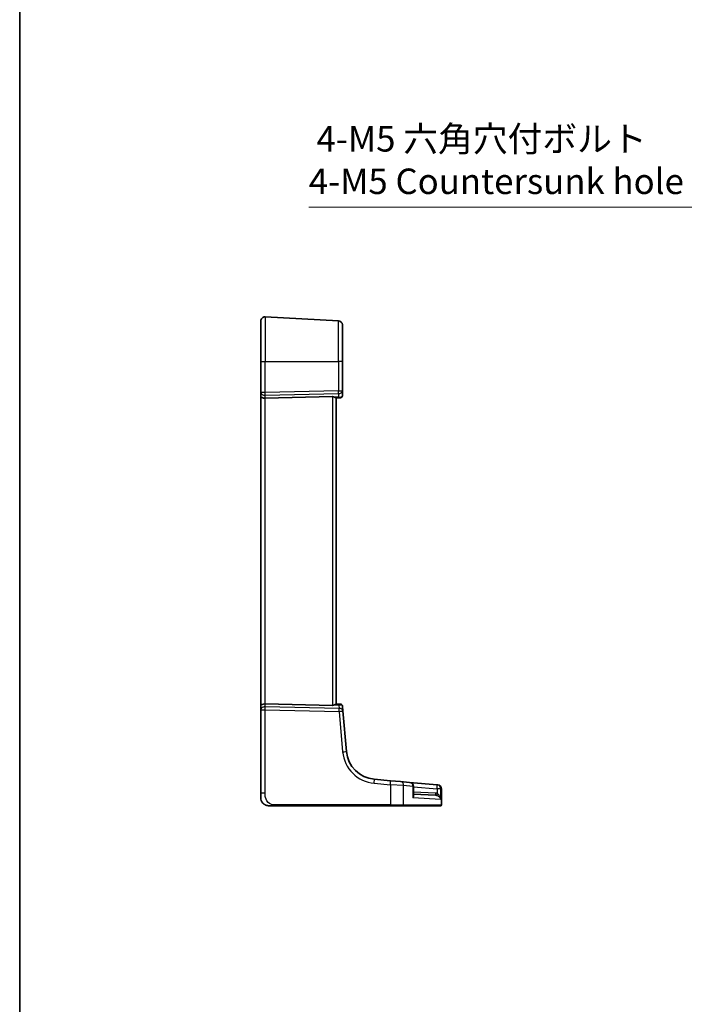
# Model space of a CAD drawing. Units: millimetres. Extents: x 0 to 6101, y 0 to 1124.
# Drawn here: x 4928 to 5090, y 418 to 659 of the extents above; entities that cross this region are included whole.
import ezdxf

# ---------------------------------------------------------------- set-up
doc = ezdxf.new("R2010")
doc.units = ezdxf.units.MM
for name, color, linetype, lineweight in [('Border (ISO)', 7, 'Continuous', 35), ('Dimension (ISO)', 7, 'Continuous', 18), ('Visible (ISO)', 7, 'Continuous', 35), ('Visible Narrow (ISO)', 7, 'Continuous', 25)]:
    doc.layers.add(name, color=color, linetype=linetype, lineweight=lineweight)
doc.styles.add('Note Text (TK)', font='MS PGothic.ttf')
doc.dimstyles.new('Default - Method 1b (TK)', dxfattribs={"dimscale": 2.5, "dimtxt": 2.5, "dimasz": 2.5, "dimexe": 1, "dimexo": 1.5, "dimgap": 1, "dimtad": 1, "dimtoh": 1, "dimrnd": 1e-08, "dimdsep": 46, "dimtxsty": 'Note Text (TK)', "dimcen": 0.09, "dimdle": 5, "dimclrd": 100, "dimclre": 100, "dimclrt": 7, "dimadec": 1, "dimazin": 1, "dimtfac": 1, "dimtmove": 0, "dimatfit": 3, "dimfxl": 0, "dimtolj": 1, "dimlwd": -1, "dimlwe": -1, "dimarcsym": 0})

# ---------------------------------------------------------------- blocks, each defined once
blk = doc.blocks.new('図面枠 tk図枠')
at = {"layer": 'Border (ISO)'}
blk.add_line((14.5, 289), (14.5, 8), dxfattribs=at)
blk = doc.blocks.new('*D86')
at = {"layer": 'Defpoints', "color": 0, "transparency": 16777216}
for p in [(5130.31, 578.38), (5133.86, 572.23)]:
    blk.add_point(p, dxfattribs=at)
at = {"layer": 'Dimension (ISO)', "color": 100, "transparency": 16777216}
for p, q in [((4998.37, 613.21), (5110.2, 613.21)), ((5110.2, 613.21), (5127.19, 583.79)), ((5131.86, 575.31), (5132.31, 575.31)), ((5132.09, 575.08), (5132.09, 575.53))]:
    blk.add_line(p, q, dxfattribs=at)
blk.add_solid([(5128.09, 584.31), (5126.28, 583.27), (5130.31, 578.38)], dxfattribs=at)
at = {"layer": 'Dimension (ISO)', "color": 7, "transparency": 16777216, "insert": (4998.37, 624.74), "char_height": 6.25, "attachment_point": 4, "style": 'Note Text (TK)'}
blk.add_mtext('\\A1; 4-M5 六角穴付ボルト\\P4-M5 Countersunk hole', dxfattribs=at)

msp = doc.modelspace()

# ---------------------------------------------------------------- linework, layer by layer
at = {"layer": 'Visible (ISO)'}
for p, q in [((4986.6003, 575.3051), (4986.6003, 585.2513)), ((4987.6526, 586.25), (5005.6526, 585.3066)), ((5006.6003, 584.308), (5006.6003, 575.3051)), ((4986.6003, 575.3051), (4986.6003, 567.7416)), ((5006.6003, 568.1324), (5006.6003, 575.3051)), ((5006.6003, 566.8945), (5006.6003, 568.1324)), ((4986.6003, 567.7416), (4986.6003, 566.7416)), ((4986.6003, 566.7416), (4986.6003, 490.8686)), ((5004.1526, 566.6862), (4987.6526, 566.328)), ((5006.015, 566.3852), (5005.0913, 566.3043)), ((5005.1003, 491.3051), (5005.1003, 566.3051)), ((5006.1439, 566.3964), (5006.015, 566.3852)), ((4986.6003, 490.8686), (4986.6003, 489.8686)), ((5004.1526, 490.9241), (4987.6526, 491.2823)), ((5006.0837, 491.2191), (5005.0913, 491.3059)), ((5006.0837, 491.2191), (5006.1939, 491.2095)), ((5006.7528, 489.5617), (5006.6484, 490.7549)), ((4986.6003, 489.8686), (4986.6003, 469.3802)), ((5007.6222, 479.6243), (5006.7528, 489.5617)), ((5018.4136, 472.4588), (5014.44, 472.8065)), ((5018.4136, 472.4588), (5020.8562, 472.2451)), ((5020.8562, 472.2451), (5023.1032, 472.0485)), ((5029.8727, 471.4563), (5023.1032, 472.0485)), ((5029.8727, 471.4563), (5029.9331, 471.451)), ((5029.9331, 471.451), (5030.0093, 471.4443)), ((4986.6003, 468.3051), (4986.6003, 469.3802)), ((5024.016, 468.8853), (5024.016, 471.0523)), ((5024.016, 469.1807), (5029.469, 468.8949)), ((5030.9222, 466.5051), (5030.9222, 470.4481)), ((4990.0478, 466.3051), (5018.3683, 466.3051)), ((5021.4622, 466.3051), (5018.3683, 466.3051)), ((5030.6256, 466.3051), (5021.4622, 466.3051)), ((5030.7222, 466.3051), (5030.6256, 466.3051))]:
    msp.add_line(p, q, dxfattribs=at)
for centre, radius, start, end in [((4987.6003, 585.2513), 1, 87, 180), ((5005.6003, 584.308), 1, 0, 87), ((5006.1003, 566.8945), 0.5, 275, 0), ((5006.1503, 490.7114), 0.5, 5, 85), ((5015.0937, 480.2779), 7.5, 185, 265), ((5023.016, 471.0523), 1, 0, 85), ((5029.9222, 470.4481), 1, 0, 85), ((4988.6003, 468.3051), 2, 180, 222.319417), ((5030.7222, 466.5051), 0.2, 270, 0)]:
    msp.add_arc(centre, radius, start, end, dxfattribs=at)
for centre, major_axis, ratio, start_param, end_param in [((4987.6003, 566.7416), (-1, 0), 0.41421356, 0, 1.6231562), ((5004.1003, 565.6836), (0.7201, 0.7473), 0.92857991, 0.22028538, 0.75155876), ((4987.6003, 490.8686), (-1, 0), 0.41421356, 4.6600291, 6.28318531), ((5004.1003, 491.9266), (-0.7201, 0.7473), 0.92857991, 2.39003389, 2.92130728)]:
    msp.add_ellipse(centre, major_axis=major_axis, ratio=ratio, start_param=start_param, end_param=end_param, dxfattribs=at)
for points, knots in [([(5004.6513, 566.559), (5004.6635, 566.5518), (5004.6753, 566.5448), (5004.7709, 566.4874), (5004.8526, 566.4345), (5004.9853, 566.3515), (5005.0362, 566.3217), (5005.0769, 566.3059), (5005.0855, 566.3038), (5005.0913, 566.3043)], [0.3797471219, 0.3797471219, 0.3797471219, 0.3797471219, 0.3845079388, 0.3845079388, 0.4191014132, 0.4191014132, 0.4536948877, 0.4536948877, 0.4663146534, 0.4663146534, 0.4663146534, 0.4663146534]), ([(5005.0913, 491.3059), (5005.0855, 491.3064), (5005.0769, 491.3043), (5005.0369, 491.2888), (5004.9874, 491.26), (5004.8585, 491.1796), (5004.7793, 491.1283), (5004.6829, 491.07), (5004.6673, 491.0607), (5004.6513, 491.0513)], [0.7831655842, 0.7831655842, 0.7831655842, 0.7831655842, 0.7957694984, 0.7957694984, 0.8296099292, 0.8296099292, 0.86345036, 0.86345036, 0.8696971895, 0.8696971895, 0.8696971895, 0.8696971895]), ([(4988.6003, 466.3051), (4988.533, 466.3051), (4988.4655, 466.3085), (4988.3323, 466.322), (4988.2662, 466.3321), (4988.1334, 466.3592), (4988.0664, 466.3765), (4987.9536, 466.4119), (4987.9071, 466.4284), (4987.8269, 466.4603), (4987.7929, 466.4749), (4987.7478, 466.4958), (4987.7363, 466.5013), (4987.7126, 466.5128), (4987.7002, 466.519), (4987.6804, 466.5292), (4987.6725, 466.5333), (4987.6565, 466.5418), (4987.6481, 466.5462), (4987.6148, 466.5644), (4987.585, 466.5815), (4987.5295, 466.6154), (4987.5039, 466.6318), (4987.441, 466.6743), (4987.4033, 466.7017), (4987.319, 466.7676), (4987.2726, 466.8078), (4987.2067, 466.8699), (4987.1839, 466.8925), (4987.1477, 466.9301), (4987.1326, 466.9464), (4987.1199, 466.9604), (4987.118, 466.9625), (4987.1149, 466.9659), (4987.1137, 466.9672), (4987.1125, 466.9686), (4987.1122, 466.9689), (4987.1122, 466.9689)], [0, 0, 0, 0, 0.020361844, 0.020361844, 0.040521355, 0.040521355, 0.061325748, 0.061325748, 0.076131359, 0.076131359, 0.087231572, 0.087231572, 0.091055197, 0.091055197, 0.095298161, 0.095298161, 0.098990105, 0.098990105, 0.10338028, 0.10338028, 0.115138687, 0.115138687, 0.124503272, 0.124503272, 0.138299484, 0.138299484, 0.156640646, 0.156640646, 0.166924771, 0.166924771, 0.174722968, 0.174722968, 0.176275567, 0.176275567, 0.177765161, 0.177765161, 0.17881391, 0.17881391, 0.17881391, 0.17881391]), ([(4988.6003, 466.3051), (4988.6003, 466.3051), (4988.6243, 466.3051), (4988.764, 466.3051), (4988.9267, 466.3051), (4989.2249, 466.3051), (4989.5526, 466.3051), (4989.716, 466.3051), (4989.882, 466.3051), (4990.0478, 466.3051)], [0, 0, 0, 0, 0.36411195, 0.36411195, 0.36411195, 0.78847337, 0.78847337, 0.78847337, 1, 1, 1, 1])]:
    msp.add_open_spline(points, degree=3, knots=knots, dxfattribs=at)
at = {"layer": 'Visible Narrow (ISO)'}
for p, q in [((4987.6526, 586.25), (4987.6526, 575.3051)), ((5005.6526, 575.3051), (5005.6526, 585.3066)), ((4986.6003, 575.3051), (4987.6526, 575.3051)), ((4987.6526, 567.7416), (4987.6526, 575.3051)), ((4987.6526, 575.3051), (5005.6526, 575.3051)), ((5006.6003, 575.3051), (5005.6526, 575.3051)), ((5005.6526, 575.3051), (5005.6526, 568.1324)), ((5005.6526, 568.1324), (4987.6526, 567.7416)), ((5005.6526, 568.1324), (5006.6003, 568.1324)), ((4987.6526, 567.7416), (4986.6003, 567.7416)), ((4987.6526, 567.0355), (5005.6526, 567.4262)), ((4987.6526, 566.328), (4987.6526, 567.0355)), ((4987.6526, 491.2823), (4987.6526, 566.328)), ((5004.1526, 566.6862), (5004.1526, 490.9241)), ((5005.6526, 566.6466), (5004.6513, 566.559)), ((5005.6526, 567.4262), (5005.6526, 566.6466)), ((4987.6526, 490.5748), (4987.6526, 491.2823)), ((5005.809, 490.1806), (4987.6526, 490.5748)), ((5004.6513, 491.0513), (5005.7411, 490.956)), ((5005.7411, 490.956), (5005.809, 490.1806)), ((4986.6003, 489.8686), (4987.6526, 489.8686)), ((4987.6526, 469.3802), (4987.6526, 489.8686)), ((4987.6526, 489.8686), (5005.809, 489.4745)), ((5005.809, 489.4745), (5006.6784, 479.5371)), ((5014.4052, 471.8103), (5018.3788, 471.4626)), ((5021.6355, 471.2489), (5018.3788, 471.4626)), ((5018.3788, 471.4626), (5018.3788, 466.5051)), ((5023.9093, 471.0523), (5021.6355, 471.2489)), ((5021.6355, 466.5051), (5021.6355, 471.2489)), ((4987.6526, 469.3802), (4986.6003, 469.3802)), ((5023.9093, 471.0523), (5023.9093, 468.2317)), ((5024.016, 471.0523), (5023.9093, 471.0523)), ((5024.016, 470.9694), (5029.8379, 470.4601)), ((5029.469, 469.3942), (5024.016, 469.68)), ((5030.7594, 470.4601), (5029.8379, 470.4601)), ((5029.8379, 470.4601), (5029.8379, 469.3321)), ((5030.8205, 470.4548), (5030.7594, 470.4601)), ((5030.7594, 467.8769), (5030.7594, 470.4601)), ((5030.8205, 470.4548), (5030.8205, 466.5051)), ((5030.9222, 470.4481), (5030.8205, 470.4548)), ((5018.3788, 466.5051), (4990.0582, 466.5051)), ((5018.3788, 466.5051), (5021.6355, 466.5051)), ((5021.6355, 466.5051), (5030.8205, 466.5051)), ((5030.7594, 467.8769), (5023.9093, 468.2317)), ((5030.8205, 466.5051), (5030.9222, 466.5051))]:
    msp.add_line(p, q, dxfattribs=at)
msp.add_arc((5015.146, 480.2779), 8.5, 185, 265, dxfattribs=at)
for centre, major_axis, ratio, start_param, end_param in [((5005.6003, 568.1324), (1, 0), 0.70710678, 4.76474886, 6.28318531), ((5005.6003, 568.1324), (0.0217, -0.9998), 0.05232366, 0.78539752, 1.56966048), ((4987.6003, 567.7416), (-1, 0), 0.70710678, 0, 1.6231562), ((4987.6003, 567.7416), (-0.0217, 0.9998), 0.05232366, 3.92699017, 4.71125314), ((5005.6003, 567.3527), (0.952, -0.5243), 0.58409833, 5.07598072, 5.86009785), ((5005.6003, 567.3527), (-0.4503, 0.9581), 0.30601484, 2.24552318, 3.02964031), ((5005.9714, 566.8833), (0.0436, -0.4981), 0.82744061, 0, 1.00426194), ((5005.6003, 566.8508), (-0.9998, -0.05), 0.35278212, 2.38964384, 3.12396315), ((4987.6003, 489.8686), (-1, 0), 0.70710678, 4.6600291, 6.28318531), ((4987.6003, 489.8686), (0.0217, 0.9998), 0.05232366, 4.71352482, 5.49778779), ((5005.6888, 490.2498), (0.4249, 0.9617), 0.29224025, 0.09936303, 0.88348016), ((5005.6888, 490.2498), (-0.9144, -0.5652), 0.57819091, 3.53112387, 4.315241), ((5006.0401, 490.721), (0.0436, 0.4981), 0.84300709, 5.315856, 6.28318531), ((5005.6445, 490.7556), (1.0043, -0.0129), 0.34863613, 0.03501852, 0.70777067), ((5005.7566, 489.4745), (0.9962, 0.0872), 0.7034495, 0, 1.45686928), ((5005.7566, 489.4745), (-0.0217, -0.9998), 0.05232366, 1.57193217, 2.35619514), ((5005.7566, 489.4745), (0.9962, 0.0872), 0.00456759, 4.76454943, 6.28318531), ((5006.626, 479.5371), (0.9962, 0.0872), 0.00456759, 4.76454945, 6.28318534), ((5014.3529, 471.8103), (0.0872, 0.9962), 0.05213734, 4.71695038, 6.28318531), ((5018.3265, 471.4626), (0.0872, 0.9962), 0.05213734, 4.71695038, 6.28318531), ((5020.769, 471.2489), (0.0872, 0.9962), 0.86569387, 4.78798306, 6.28318531), ((5023.016, 471.0523), (0.0872, 0.9962), 0.89257892, 4.79032136, 6.28318531), ((5029.7855, 470.4601), (0.0872, 0.9962), 0.05213734, 4.71695038, 6.28318531), ((5029.7855, 470.4601), (0.0872, 0.9962), 0.97366592, 4.79736856, 6.28318531), ((5029.8459, 470.4548), (0.0872, 0.9962), 0.9743899, 4.79743144, 6.28318531), ((5029.4952, 469.3942), (-0.0262, -0.4993), 0.05226443, 4.71512804, 6.28318531), ((5029.864, 469.3321), (-0.139, -0.4803), 0.05027787, 4.72694021, 6.22518564), ((4990.0478, 466.5051), (0, -0.2), 0.05233596, 0, 1.57079633), ((5018.3683, 466.5051), (0, -0.2), 0.05233596, 0, 1.57079633), ((5021.4622, 466.5051), (0, -0.2), 0.86651893, 0, 1.57079633), ((5030.6256, 466.5051), (0, -0.2), 0.97457708, 0, 1.57079633)]:
    msp.add_ellipse(centre, major_axis=major_axis, ratio=ratio, start_param=start_param, end_param=end_param, dxfattribs=at)
for points, knots in [([(4990.0582, 466.5051), (4989.6177, 466.5051), (4989.1406, 466.557), (4988.7268, 466.842), (4988.2651, 467.1599), (4987.9064, 467.7387), (4987.7583, 468.32), (4987.6629, 468.6944), (4987.6526, 469.0633), (4987.6526, 469.3802)], [0, 0, 0, 0, 0.35283077, 0.35283077, 0.35283077, 0.74648264, 0.74648264, 0.74648264, 1, 1, 1, 1]), ([(5023.9093, 468.2317), (5024.0042, 468.3683), (5024.0724, 468.5055), (5024.1318, 468.7354), (5024.1373, 468.8312), (5024.099, 468.9812), (5024.0672, 469.0392), (5024.016, 469.0863)], [-0.000764497, -0.000764497, -0.000764497, -0.000764497, 0.088641111, 0.088641111, 0.157157835, 0.157157835, 0.208673761, 0.208673761, 0.208673761, 0.208673761]), ([(5024.016, 468.8853), (5024.016, 468.8719), (5024.0159, 468.8583), (5024.0109, 468.6472), (5023.9734, 468.439), (5023.9093, 468.2317)], [-0.09478217, -0.09478217, -0.09478217, -0.09478217, -0.0886411109, -0.0886411109, 0.000764497, 0.000764497, 0.000764497, 0.000764497]), ([(5029.8379, 469.3321), (5029.7778, 469.3494), (5029.7168, 469.3633), (5029.5936, 469.3841), (5029.5314, 469.3909), (5029.469, 469.3942)], [0, 0, 0, 0, 0.0187663047, 0.0187663047, 0.0375326094, 0.0375326094, 0.0375326094, 0.0375326094]), ([(5029.469, 468.8949), (5029.5121, 468.8926), (5029.5551, 468.888), (5029.6402, 468.874), (5029.6824, 468.8646), (5029.7238, 468.853)], [-0.0375326094, -0.0375326094, -0.0375326094, -0.0375326094, -0.0187663047, -0.0187663047, 0, 0, 0, 0]), ([(5029.7238, 468.853), (5029.7773, 468.838), (5029.8303, 468.8192), (5029.9639, 468.763), (5030.0413, 468.7214), (5030.2084, 468.6145), (5030.2946, 468.5452), (5030.4624, 468.3842), (5030.5407, 468.2887), (5030.6718, 468.0887), (5030.7238, 467.9825), (5030.7594, 467.8769)], [0, 0, 0, 0, 0.024207532, 0.024207532, 0.062939583, 0.062939583, 0.114081303, 0.114081303, 0.176949912, 0.176949912, 0.243624652, 0.243624652, 0.243624652, 0.243624652]), ([(5030.7594, 467.8769), (5030.7356, 468.0343), (5030.6957, 468.1927), (5030.5875, 468.4909), (5030.5202, 468.6332), (5030.3714, 468.8733), (5030.2935, 468.9765), (5030.1392, 469.136), (5030.0669, 469.1979), (5029.9401, 469.2817), (5029.8895, 469.3097), (5029.8379, 469.3321)], [-0.243624652, -0.243624652, -0.243624652, -0.243624652, -0.176949912, -0.176949912, -0.114081303, -0.114081303, -0.062939583, -0.062939583, -0.024207532, -0.024207532, 0, 0, 0, 0])]:
    msp.add_open_spline(points, degree=3, knots=knots, dxfattribs=at)

# ---------------------------------------------------------------- block references
at = {"xscale": 3, "yscale": 3, "zscale": 3}
msp.add_blockref('図面枠 tk図枠', (4884, -23.994), dxfattribs=at)

# ---------------------------------------------------------------- dimensions: what is measured, and where the dimension line sits
at = {"layer": 'Dimension (ISO)', "color": 100, "true_color": 0x00ff3f}
dim = msp.add_diameter_dim_2p(p1=(5133.862, 572.2307), p2=(5130.312, 578.3795), text=' 4-M5 六角穴付ボルト\\P4-M5 Countersunk hole', dimstyle='Default - Method 1b (TK)', override={"dimtih": 1, "dimdec": 2, "dimlfac": 1, "dimtp": 0, "dimtm": 0, "dimtdec": 2, "dimtofl": 0}, dxfattribs=at)
dim.commit()
dim.dimension.update_dxf_attribs({"geometry": '*D86', "text_midpoint": (5042.8294, 613.2107), "dimtype": 163})

doc.saveas('drawing.dxf')
